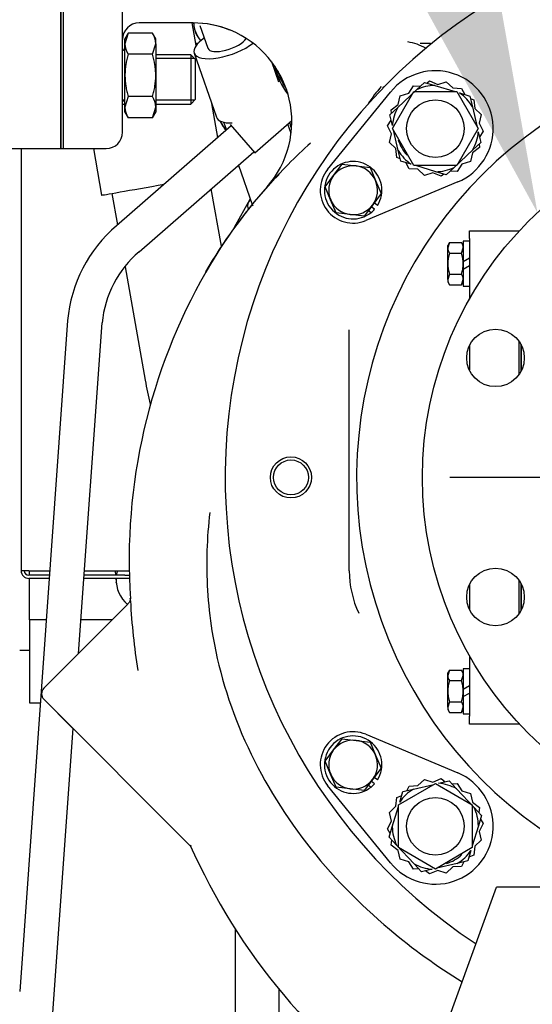
# Model space of a CAD drawing. Units: inches. Extents: x 0 to 17, y 0 to 11.
# Drawn here: x 12.1 to 12.6, y 5.3 to 6.2 of the extents above; entities that cross this region are included whole.
import ezdxf
from ezdxf import colors
from ezdxf.entities.mleader import LeaderData, LeaderLine
from ezdxf.enums import TextEntityAlignment as Align
from ezdxf.lldxf.tags import DXFTag
from ezdxf.math import Vec2, Vec3

# ---------------------------------------------------------------- set-up
doc = ezdxf.new("R2010")
doc.units = ezdxf.units.IN
doc.header["$MEASUREMENT"] = 0
for name, color, linetype in [('172862-00-01_11-', 7, 'Continuous'), ('18124004', 7, 'Continuous'), ('18124009', 7, 'Continuous'), ('25113036', 7, 'Continuous'), ('26642134', 7, 'Continuous'), ('31411247-FORMED', 7, 'Continuous'), ('31871070_3', 7, 'Continuous'), ('31871073', 7, 'Continuous'), ('33541030_1', 7, 'Continuous'), ('34265079', 7, 'Continuous'), ('38115551_1', 7, 'Continuous'), ('38218018_2', 7, 'Continuous'), ('38642625_1', 7, 'Continuous'), ('38687552', 7, 'Continuous'), ('B0606_15991', 7, 'Continuous'), ('B0804_15991', 7, 'Continuous'), ('B1212_15991', 7, 'Continuous'), ('B1213_15991', 7, 'Continuous'), ('Default', 7, 'Continuous'), ('J06_15991', 7, 'Continuous'), ('J08_15991', 7, 'Continuous')]:
    doc.layers.add(name, color=color, linetype=linetype)
doc.styles.add('SEACAD_Arial', font='arial.ttf')
tags = doc.linetypes.add('CENTER2', pattern=[1.125, 0.75, -0.125, 0.125, -0.125]).pattern_tags.tags
tags[10:11] = [DXFTag(74, 4), DXFTag(75, 0), DXFTag(340, '0'), DXFTag(46, 0.0), DXFTag(50, 0.0), DXFTag(44, 0.0), DXFTag(45, 0.0)]
tags[8:9] = [DXFTag(74, 4), DXFTag(75, 0), DXFTag(340, '0'), DXFTag(46, 0.0), DXFTag(50, 0.0), DXFTag(44, 0.0), DXFTag(45, 0.0)]
tags[6:7] = [DXFTag(74, 4), DXFTag(75, 0), DXFTag(340, '0'), DXFTag(46, 0.0), DXFTag(50, 0.0), DXFTag(44, 0.0), DXFTag(45, 0.0)]
tags[4:5] = [DXFTag(74, 4), DXFTag(75, 0), DXFTag(340, '0'), DXFTag(46, 0.0), DXFTag(50, 0.0), DXFTag(44, 0.0), DXFTag(45, 0.0)]
doc.dimstyles.new('Outline', dxfattribs={"dimtxt": 0.125, "dimasz": 0.25, "dimexe": 0.0625, "dimexo": 0.0625, "dimgap": 0.03125, "dimtad": 0, "dimtih": 1, "dimtoh": 1, "dimlfac": 16.666667, "dimzin": 4, "dimdsep": 46, "dimtxsty": 'SEACAD_Arial', "dimblk1": '_SE_FILLED', "dimblk2": '_SE_FILLED', "dimsah": 1, "dimcen": 0.0625, "dimadec": 0, "dimazin": 0, "dimtfac": 1, "dimtdec": 1, "dimtofl": 0, "dimtmove": 0, "dimatfit": 3, "dimfxl": 1, "dimtolj": 1, "dimtzin": 4, "dimarcsym": 0})

# ---------------------------------------------------------------- blocks, each defined once
blk = doc.blocks.new('SEANNOT_GROUP')
at = {"layer": 'Default', "color": 7, "linetype": 'CENTER2'}
for p, q in [((12.81102, 5.88698), (12.81102, 6.06698)), ((12.81102, 5.82448), (12.81102, 5.69948)), ((12.68602, 5.76198), (12.50602, 5.76198)), ((12.87352, 5.76198), (12.74852, 5.76198)), ((12.93602, 5.76198), (13.11602, 5.76198)), ((12.81102, 5.63698), (12.81102, 5.45698))]:
    blk.add_line(p, q, dxfattribs=at)
blk = doc.blocks.new('SE')
at = {"layer": '172862-00-01_11-', "color": 7, "linetype": 'Continuous'}
for p, q in [((12.27459, 6.15599), (12.27096, 6.17658)), ((12.27806, 6.17436), (12.28534, 6.15341)), ((12.2762, 6.15791), (12.27425, 6.15788)), ((12.27442, 6.15694), (12.27535, 6.15696)), ((12.48852, 6.15772), (12.47903, 6.15772)), ((12.27274, 6.14903), (12.29308, 6.09048)), ((12.35, 6.12243), (12.34357, 6.14092)), ((12.29419, 6.07202), (12.28872, 6.10302)), ((12.29965, 6.08597), (12.3021, 6.07892)), ((12.36119, 6.07584), (12.35825, 6.0843)), ((12.11488, 6.06198), (12.11488, 5.67694)), ((12.18083, 6.06198), (12.18833, 6.01942)), ((12.31325, 6.04685), (12.32572, 6.01096)), ((12.19768, 6.02106), (12.2028, 5.99238)), ((12.2977, 5.97282), (12.28837, 6.02517)), ((12.30969, 5.99012), (12.32399, 6.01594)), ((12.32575, 6.01086), (12.3262, 6.00957)), ((12.32174, 6.00802), (12.32221, 6.00665)), ((12.20964, 5.95402), (12.22804, 5.85079)), ((12.11488, 5.86355), (12.11488, 5.83993)), ((12.12196, 5.67694), (12.11488, 5.67694)), ((12.12196, 5.67694), (12.14098, 5.67694)), ((12.12244, 5.67269), (12.12244, 5.67694)), ((12.17256, 5.67694), (12.21381, 5.67694)), ((12.20051, 5.67694), (12.20097, 5.67269)), ((12.14067, 5.67269), (12.12196, 5.67269)), ((12.14047, 5.66985), (12.12196, 5.66985)), ((12.12244, 5.63206), (12.12244, 5.66985)), ((12.20937, 5.66985), (12.17205, 5.66985)), ((12.20937, 5.67269), (12.17225, 5.67269)), ((12.20127, 5.66985), (12.20158, 5.66697)), ((12.20937, 5.67269), (12.21389, 5.67269)), ((12.21391, 5.66985), (12.20937, 5.66985)), ((12.20174, 5.66551), (12.20164, 5.66644)), ((12.12244, 5.63206), (12.12244, 5.56828)), ((12.13777, 5.63206), (12.12244, 5.63206)), ((12.1979, 5.63206), (12.16935, 5.63206)), ((12.11352, 5.60447), (12.12244, 5.60447)), ((12.12244, 5.56828), (12.12244, 5.55647)), ((12.12244, 5.55647), (12.13236, 5.55647)), ((12.31023, 5.35062), (12.31023, 5.15017)), ((12.35039, 5.13127), (12.35039, 5.29504))]:
    blk.add_line(p, q, dxfattribs=at)
for centre, radius, start, end in [((12.29709, 6.17729), 0.02493, 181.80909, 222.80285), ((12.29709, 6.17729), 0.0248, 181.76627, 222.81574), ((12.33762, 6.1096), 0.02689, 69.65574, 72.89955), ((12.33762, 6.1096), 0.02632, 68.79113, 71.97715), ((12.40732, 6.14971), 0.06216, 191.98075, 217.98865), ((12.33762, 6.1096), 0.02126, 56.61534, 60.72863), ((12.40732, 6.14971), 0.06069, 196.10161, 213.8678), ((12.52141, 6.04686), 0.10583, 137.39594, 148.19232), ((12.41947, 6.15825), 0.14237, 203.59088, 204.98854), ((12.41947, 6.15825), 0.1422, 203.64944, 204.29629), ((12.41947, 6.15825), 0.14237, 209.9077, 214.092), ((12.41947, 6.15825), 0.1422, 210.01324, 214.08387), ((12.33846, 6.06), 0.02895, 207.78463, 212.76332), ((12.44017, 5.88406), 0.21472, 188.91172, 194.90483), ((12.12196, 5.67694), 0.00709, 180, 270), ((12.12196, 5.67694), 0.00425, 180, 270), ((12.2311, 5.66867), 0.02953, 163.7398, 172.18355), ((12.2311, 5.66867), 0.02953, 177.70756, 229.68983)]:
    blk.add_arc(centre, radius, start, end, dxfattribs=at)
for centre, major_axis, ratio, start_param, end_param in [((12.30308, 6.15958), (-0.03035, -0.01055), 0.382518, 5.336725, 6.283185), ((12.30308, 6.15958), (-0.01774, -0.00616), 0.382518, 0, 2.72273), ((12.30308, 6.15958), (-0.03035, -0.01055), 0.382518, 0, 2.308888), ((0.30699, 64.87878), (11.90929, -58.82278), 0.042512, 0.031535, 0.031584), ((12.32343, 6.10103), (-0.03035, -0.01055), 0.382518, 0, 0.890615), ((12.24416, 6.02926), (-0.05583, -0.00984), 0.000172, 0, 1.592057), ((12.35208, 6.01856), (0.03035, 0.01055), 0.382518, 2.59239, 3.141593)]:
    blk.add_ellipse(centre, major_axis=major_axis, ratio=ratio, start_param=start_param, end_param=end_param, dxfattribs=at)
blk.add_open_spline([(12.35975, 6.08595), (12.36002, 6.08478), (12.36051, 6.08304), (12.3611, 6.08132), (12.36131, 6.08075)], degree=3, knots=[0.2736109, 0.2736109, 0.2736109, 0.2736109, 0.4172991, 0.489615, 0.489615, 0.489615, 0.489615], dxfattribs=at)
at = {"layer": '18124004', "color": 7, "linetype": 'CENTER2'}
blk.add_line((12.41432, 5.67681), (12.41432, 5.89651), dxfattribs=at)
blk.add_ellipse((12.50244, 5.67681), major_axis=(0, -0.09), ratio=0.979088, start_param=4.712389, end_param=5.156062, dxfattribs=at)
at = {"layer": '18124009', "color": 7, "linetype": 'Continuous'}
for p, q in [((12.3065, 6.08275), (12.20189, 5.99159)), ((12.22258, 5.96784), (12.3272, 6.059)), ((12.1573, 5.90525), (12.11352, 5.29295)), ((12.16715, 5.60131), (12.18872, 5.903)), ((12.14141, 5.24136), (12.16226, 5.53294))]:
    blk.add_line(p, q, dxfattribs=at)
for centre, radius, start, end in [((12.2851, 5.89394), 0.1283, 130.43668, 174.94049), ((12.28534, 5.89381), 0.09705, 130.28927, 174.56153)]:
    blk.add_arc(centre, radius, start, end, dxfattribs=at)
at = {"layer": '25113036', "color": 7, "linetype": 'Continuous'}
for p, q in [((12.15102, 6.72198), (12.15102, 6.06198)), ((12.15318, 6.72198), (12.15318, 6.06198)), ((12.15102, 6.06198), (12.15318, 6.06198))]:
    blk.add_line(p, q, dxfattribs=at)
at = {"layer": '26642134', "color": 7, "linetype": 'Continuous'}
for p in [(12.15102, 6.72198), (12.10602, 6.06198)]:
    blk.add_line(p, (12.15102, 6.06198), dxfattribs=at)
at = {"layer": '31411247-FORMED', "color": 7, "linetype": 'Continuous'}
for p, q in [((12.35086, 6.12318), (12.3514, 6.12255)), ((12.30563, 6.08376), (12.32807, 6.058)), ((12.32807, 6.058), (12.36183, 6.08741))]:
    blk.add_line(p, q, dxfattribs=at)
at = {"layer": '31871070_3', "color": 7, "linetype": 'Continuous'}
for p, q in [((12.47575, 6.11558), (12.48297, 6.12234)), ((12.48297, 6.12234), (12.49244, 6.11948)), ((12.49244, 6.11948), (12.51076, 6.11393)), ((12.4586, 6.09949), (12.47575, 6.11558)), ((12.51494, 6.11266), (12.52441, 6.10979)), ((12.52441, 6.10979), (12.52666, 6.10016)), ((12.45138, 6.09273), (12.4586, 6.09949)), ((12.52666, 6.10016), (12.53102, 6.08152)), ((12.45363, 6.08309), (12.45138, 6.09273)), ((12.45898, 6.06019), (12.45462, 6.07884)), ((12.53201, 6.07726), (12.53427, 6.06763)), ((12.53427, 6.06763), (12.52705, 6.06086)), ((12.46123, 6.05056), (12.45898, 6.06019)), ((12.52705, 6.06086), (12.50989, 6.04478)), ((12.4707, 6.04769), (12.46123, 6.05056)), ((12.49321, 6.04088), (12.47488, 6.04643)), ((12.50989, 6.04478), (12.50268, 6.03801)), ((12.50268, 6.03801), (12.49321, 6.04088)), ((12.47284, 5.47762), (12.49148, 5.48198)), ((12.49574, 5.48297), (12.50537, 5.48522)), ((12.50537, 5.48522), (12.51214, 5.47801)), ((12.46034, 5.4659), (12.46321, 5.47537)), ((12.46321, 5.47537), (12.47284, 5.47762)), ((12.51214, 5.47801), (12.52822, 5.46085)), ((12.45352, 5.4434), (12.45907, 5.46172)), ((12.52822, 5.46085), (12.53499, 5.45364)), ((12.53499, 5.45364), (12.53212, 5.44417)), ((12.45066, 5.43393), (12.45352, 5.4434)), ((12.53212, 5.44417), (12.52657, 5.42584)), ((12.45742, 5.42671), (12.45066, 5.43393)), ((12.47351, 5.40956), (12.45742, 5.42671)), ((12.52531, 5.42166), (12.52244, 5.41219)), ((12.48027, 5.40234), (12.47351, 5.40956)), ((12.5128, 5.40994), (12.49416, 5.40558)), ((12.52244, 5.41219), (12.5128, 5.40994)), ((12.48991, 5.40459), (12.48027, 5.40234))]:
    blk.add_line(p, q, dxfattribs=at)
for centre, radius, start, end in [((12.49282, 6.08018), 0.0393, 90.56196, 115.74593), ((12.49282, 6.08018), 0.0393, 90.56196, 115.74593), ((12.49282, 6.08018), 0.0393, 30.56196, 55.74593), ((12.49282, 6.08018), 0.0393, 150.56196, 175.74593), ((12.49282, 6.08018), 0.0393, 330.56196, 355.74593), ((12.49282, 6.08018), 0.0354, 196.59748, 223.15395), ((12.49282, 6.08018), 0.0393, 210.56196, 235.74593), ((12.49282, 6.08018), 0.0393, 270.56196, 295.74593), ((12.49282, 5.44378), 0.0393, 60.56196, 85.74593), ((12.49282, 5.44378), 0.0393, 120.56196, 145.74593), ((12.49282, 5.44378), 0.0393, 120.56196, 145.74593), ((12.49282, 5.44378), 0.0393, 0.56196, 25.74593), ((12.49282, 5.44378), 0.0393, 180.56196, 205.74593), ((12.49282, 5.44378), 0.0393, 180.56196, 205.74593), ((12.49282, 5.44378), 0.0354, 286.59748, 313.15395), ((12.49282, 5.44378), 0.0393, 300.56196, 325.74593), ((12.49282, 5.44378), 0.0393, 240.56196, 265.74593)]:
    blk.add_arc(centre, radius, start, end, dxfattribs=at)
at = {"layer": '31871073', "color": 7, "linetype": 'Continuous'}
for p, q in [((12.45385, 6.08018), (12.47334, 6.11393)), ((12.47334, 6.11393), (12.51231, 6.11393)), ((12.51231, 6.11393), (12.53179, 6.08018)), ((12.47334, 6.04643), (12.45385, 6.08018)), ((12.53179, 6.08018), (12.51231, 6.04643)), ((12.51231, 6.04643), (12.47334, 6.04643)), ((12.45907, 5.46327), (12.49282, 5.48275)), ((12.49282, 5.48275), (12.52657, 5.46327)), ((12.45907, 5.4243), (12.45907, 5.46327)), ((12.52657, 5.46327), (12.52657, 5.4243)), ((12.49282, 5.40481), (12.45907, 5.4243)), ((12.52657, 5.4243), (12.49282, 5.40481))]:
    blk.add_line(p, q, dxfattribs=at)
for centre in [(12.49282, 6.08018), (12.49282, 5.44378)]:
    blk.add_circle(centre, 0.02625, dxfattribs=at)
at = {"layer": '33541030_1', "color": 7, "linetype": 'Continuous'}
for p, q in [((12.52386, 5.97978), (12.52386, 5.98698)), ((12.52386, 5.98698), (12.56886, 5.98698)), ((12.56886, 5.98698), (12.56886, 5.98616)), ((12.52386, 5.97978), (12.52386, 5.92458)), ((12.56886, 5.8866), (12.56886, 5.85549)), ((12.52386, 5.882), (12.52386, 5.86009)), ((12.56886, 5.66847), (12.56886, 5.63736)), ((12.52386, 5.66387), (12.52386, 5.64196)), ((12.52386, 5.59938), (12.52386, 5.54418)), ((12.52386, 5.53698), (12.52386, 5.54418)), ((12.56886, 5.53698), (12.52386, 5.53698)), ((12.56886, 5.5378), (12.56886, 5.53698))]:
    blk.add_line(p, q, dxfattribs=at)
at = {"layer": '34265079', "color": 7, "linetype": 'Continuous'}
for p in [(12.45127, 5.12058), (12.60127, 5.38818)]:
    blk.add_line(p, (12.54877, 5.38818), dxfattribs=at)
at = {"layer": '38115551_1', "color": 7, "linetype": 'Continuous'}
for p, q in [((12.4686, 6.1125), (12.47303, 6.11928)), ((12.47303, 6.11928), (12.47933, 6.11893)), ((12.48499, 6.12173), (12.4876, 6.12369)), ((12.4876, 6.12369), (12.49504, 6.1205)), ((12.49504, 6.1205), (12.50279, 6.12285)), ((12.50279, 6.12285), (12.5087, 6.11731)), ((12.5087, 6.11731), (12.51679, 6.11686)), ((12.51679, 6.11686), (12.51963, 6.11124)), ((12.39451, 6.04287), (12.45183, 6.11346)), ((12.45901, 6.10226), (12.46085, 6.11015)), ((12.46085, 6.11015), (12.4686, 6.1125)), ((12.52489, 6.10774), (12.52789, 6.10646)), ((12.45253, 6.09741), (12.45901, 6.10226)), ((12.52789, 6.10646), (12.52885, 6.09842)), ((12.52885, 6.09842), (12.53476, 6.09288)), ((12.45292, 6.09417), (12.45253, 6.09741)), ((12.53476, 6.09288), (12.53292, 6.08499)), ((12.44907, 6.08259), (12.45251, 6.08787)), ((12.45272, 6.07536), (12.44907, 6.08259)), ((12.53292, 6.08499), (12.53658, 6.07777)), ((12.45088, 6.06748), (12.45272, 6.07536)), ((12.53658, 6.07777), (12.53313, 6.07249)), ((12.45679, 6.06194), (12.45088, 6.06748)), ((12.53311, 6.06295), (12.52663, 6.05809)), ((12.53272, 6.06618), (12.53311, 6.06295)), ((12.45775, 6.0539), (12.45679, 6.06194)), ((12.46075, 6.05262), (12.45775, 6.0539)), ((12.52663, 6.05809), (12.52479, 6.05021)), ((12.46886, 6.04349), (12.46601, 6.04911)), ((12.51704, 6.04786), (12.51261, 6.04108)), ((12.52479, 6.05021), (12.51704, 6.04786)), ((12.47694, 6.04304), (12.46886, 6.04349)), ((12.48285, 6.03751), (12.47694, 6.04304)), ((12.4906, 6.03985), (12.48285, 6.03751)), ((12.49805, 6.03667), (12.4906, 6.03985)), ((12.50065, 6.03862), (12.49805, 6.03667)), ((12.51261, 6.04108), (12.50632, 6.04143)), ((12.51326, 6.03149), (12.42941, 5.9963)), ((12.42941, 5.52766), (12.51326, 5.49247)), ((12.45183, 5.4105), (12.39451, 5.48109)), ((12.46669, 5.47618), (12.46886, 5.48047)), ((12.46886, 5.48047), (12.47694, 5.48091)), ((12.47694, 5.48091), (12.48285, 5.48645)), ((12.48285, 5.48645), (12.4906, 5.48411)), ((12.4906, 5.48411), (12.49805, 5.48729)), ((12.49805, 5.48729), (12.50189, 5.48441)), ((12.50782, 5.48262), (12.51261, 5.48288)), ((12.51261, 5.48288), (12.51704, 5.4761)), ((12.45679, 5.46202), (12.45775, 5.47006)), ((12.45775, 5.47006), (12.46217, 5.47195)), ((12.51704, 5.4761), (12.52479, 5.47375)), ((12.52479, 5.47375), (12.52663, 5.46587)), ((12.45088, 5.45648), (12.45679, 5.46202)), ((12.52663, 5.46587), (12.53311, 5.46101)), ((12.53311, 5.46101), (12.53254, 5.45624)), ((12.45272, 5.4486), (12.45088, 5.45648)), ((12.44907, 5.44137), (12.45272, 5.4486)), ((12.53658, 5.44619), (12.53292, 5.43897)), ((12.53395, 5.45021), (12.53658, 5.44619)), ((12.45169, 5.43735), (12.44907, 5.44137)), ((12.53292, 5.43897), (12.53476, 5.43108)), ((12.45253, 5.42655), (12.4531, 5.43132)), ((12.45901, 5.42169), (12.45253, 5.42655)), ((12.52885, 5.42554), (12.52789, 5.4175)), ((12.53476, 5.43108), (12.52885, 5.42554)), ((12.46085, 5.41381), (12.45901, 5.42169)), ((12.52789, 5.4175), (12.52347, 5.41562)), ((12.4686, 5.41146), (12.46085, 5.41381)), ((12.47303, 5.40468), (12.4686, 5.41146)), ((12.5087, 5.40665), (12.50279, 5.40111)), ((12.51679, 5.40709), (12.5087, 5.40665)), ((12.51896, 5.41138), (12.51679, 5.40709)), ((12.47783, 5.40495), (12.47303, 5.40468)), ((12.4876, 5.40027), (12.48376, 5.40315)), ((12.49504, 5.40346), (12.4876, 5.40027)), ((12.50279, 5.40111), (12.49504, 5.40346))]:
    blk.add_line(p, q, dxfattribs=at)
for centre, radius, start, end in [((12.49282, 6.08018), 0.0528, 292.77057, 140.92154), ((12.4178, 6.02396), 0.03, 140.92154, 292.77057), ((12.4178, 5.5), 0.03, 67.22943, 219.07846), ((12.49282, 5.44378), 0.0528, 219.07846, 67.22943)]:
    blk.add_arc(centre, radius, start, end, dxfattribs=at)
at = {"layer": '38218018_2', "color": 7, "linetype": 'Continuous'}
for p, q in [((12.15102, 6.06198), (12.15102, 6.72198)), ((12.20742, 6.07698), (12.20742, 6.70698)), ((12.20742, 6.17087), (12.20742, 6.25194)), ((12.20742, 6.16209), (12.20742, 6.17087)), ((12.27183, 6.17658), (12.22242, 6.17658)), ((12.20742, 6.16158), (12.20742, 6.16209)), ((12.20742, 6.14724), (12.20742, 6.15492)), ((12.48414, 6.15359), (12.48437, 6.15364)), ((12.15102, 6.06198), (12.19242, 6.06198)), ((12.35019, 6.03823), (12.34451, 6.03279)), ((12.28302, 5.9495), (12.28339, 5.94931)), ((12.21209, 5.64625), (12.13561, 5.56977)), ((12.13561, 5.55959), (12.16234, 5.53286)), ((12.17626, 5.51894), (12.14842, 5.54678)), ((12.24389, 5.45131), (12.16234, 5.53286)), ((12.26951, 5.42569), (12.24389, 5.45131))]:
    blk.add_line(p, q, dxfattribs=at)
for centre, radius, start, end in [((12.22242, 6.16158), 0.015, 90, 180), ((12.27183, 6.08658), 0.09, 67.79795, 90), ((12.27183, 6.08658), 0.09, 68.09393, 90), ((12.27183, 6.08658), 0.09, 318.53402, 67.79795), ((12.45881, 6.10599), 0.05392, 61.9844, 80.50972), ((12.84646, 5.70604), 0.57496, 134.30057, 134.32884), ((12.44425, 6.11887), 0.00142, 292.80404, 313.02892), ((12.43694, 6.12985), 0.01466, 302.77154, 315.08684), ((12.19242, 6.07698), 0.015, 270, 0), ((12.71533, 5.69318), 0.50284, 131.97893, 138.40894), ((12.71533, 5.69318), 0.50284, 136.62814, 137.95336), ((12.69761, 5.70823), 0.47959, 138.33574, 149.80243), ((12.68891, 5.71655), 0.46757, 137.44066, 150.14478), ((12.74199, 5.68641), 0.52861, 150.17629, 183.80363), ((12.81922, 5.68169), 0.6055, 182.81547, 182.86628), ((12.81922, 5.68169), 0.6055, 183.06667, 189.10266), ((12.1407, 5.56468), 0.0072, 135, 225), ((12.80186, 5.66457), 0.58356, 204.03821, 235.76876)]:
    blk.add_arc(centre, radius, start, end, dxfattribs=at)
for points, knots in [([(12.28699, 5.7301), (12.28563, 5.71847), (12.28477, 5.70688), (12.28363, 5.67106), (12.285, 5.64678), (12.29427, 5.58869), (12.30444, 5.55461), (12.33371, 5.48892), (12.35279, 5.45734), (12.39763, 5.39937), (12.42337, 5.373), (12.47219, 5.33201), (12.49447, 5.31608), (12.51723, 5.30189)], [0, 0, 0, 0, 0.0665391, 0.0665391, 0.2054817, 0.2054817, 0.3933999, 0.3933999, 0.5813181, 0.5813181, 0.7692362, 0.7692362, 0.9132347, 0.9132347, 0.9132347, 0.9132347]), ([(12.21448, 5.65147), (12.21447, 5.65155), (12.21446, 5.65177), (12.21446, 5.65188), (12.21446, 5.6519), (12.21445, 5.65199), (12.21446, 5.65185), (12.21446, 5.65179), (12.21446, 5.65156), (12.21445, 5.65067), (12.21415, 5.64923), (12.21331, 5.64748), (12.21248, 5.64672), (12.21202, 5.6463)], [0.1082936, 0.1082936, 0.1082936, 0.1082936, 0.1858082, 0.3640502, 0.4499644, 0.5243468, 0.5302462, 0.5355729, 0.5440364, 0.5823498, 0.7330481, 0.873525, 1, 1, 1, 1]), ([(12.26952, 5.42634), (12.26955, 5.42625), (12.26957, 5.42617), (12.26961, 5.42603), (12.26963, 5.42596), (12.26966, 5.4258), (12.26967, 5.42573), (12.26966, 5.42559), (12.2696, 5.4256), (12.26951, 5.42569)], [0, 0, 0, 0, 0.125, 0.125, 0.25, 0.25, 0.5, 0.5, 1, 1, 1, 1])]:
    blk.add_open_spline(points, degree=3, knots=knots, dxfattribs=at)
at = {"layer": '38642625_1', "color": 7, "linetype": 'Continuous'}
for p, q in [((12.57102, 5.85896), (12.57102, 5.88312)), ((12.57102, 5.64084), (12.57102, 5.66499))]:
    blk.add_line(p, q, dxfattribs=at)
for centre, radius in [((12.81102, 5.76198), 0.33), ((12.54771, 5.87104), 0.02625), ((12.36102, 5.76198), 0.01594), ((12.54771, 5.65291), 0.02625)]:
    blk.add_circle(centre, radius, dxfattribs=at)
at = {"layer": '38642625_1', "color": 7}
blk.add_circle((12.36102, 5.76198), 0.01875, dxfattribs=at)
at = {"layer": '38642625_1', "color": 7, "linetype": 'Continuous'}
for radius, start, end in [(0.51, 114.28655, 236.55255), (0.39, 119.49237, 0)]:
    blk.add_arc((12.81102, 5.76198), radius, start, end, dxfattribs=at)
at = {"layer": '38687552', "color": 7, "linetype": 'Continuous'}
for p, q in [((12.56886, 5.98616), (12.56886, 5.98698)), ((12.56886, 5.98698), (12.56962, 5.98698)), ((12.56886, 5.8866), (12.56886, 5.85549)), ((12.57102, 5.88312), (12.57102, 5.85896)), ((12.56886, 5.66847), (12.56886, 5.63736)), ((12.57102, 5.66499), (12.57102, 5.64084)), ((12.56886, 5.53698), (12.56886, 5.5378)), ((12.56962, 5.53698), (12.56886, 5.53698))]:
    blk.add_line(p, q, dxfattribs=at)
at = {"layer": 'B0606_15991', "color": 7, "linetype": 'Continuous'}
for p, q in [((12.50564, 5.97626), (12.50415, 5.97144)), ((12.50564, 5.97626), (12.50415, 5.97367)), ((12.50415, 5.97144), (12.50415, 5.97367)), ((12.50564, 5.97626), (12.51673, 5.97626)), ((12.51822, 5.97367), (12.51673, 5.97626)), ((12.50415, 5.95698), (12.50415, 5.97144)), ((12.50564, 5.96662), (12.51673, 5.96662)), ((12.51673, 5.96662), (12.51822, 5.97144)), ((12.50415, 5.94252), (12.50415, 5.95698)), ((12.51822, 5.95861), (12.51822, 5.95698)), ((12.51822, 5.95698), (12.51822, 5.95209)), ((12.50564, 5.94734), (12.50415, 5.94252)), ((12.50564, 5.94734), (12.51673, 5.94734)), ((12.50415, 5.94252), (12.50415, 5.94028)), ((12.50415, 5.94028), (12.50564, 5.9377)), ((12.50564, 5.9377), (12.51673, 5.9377)), ((12.51673, 5.9377), (12.51822, 5.94252)), ((12.51673, 5.9377), (12.51822, 5.94028)), ((12.50564, 5.58626), (12.50415, 5.58144)), ((12.50564, 5.58626), (12.50415, 5.58367)), ((12.50564, 5.58626), (12.51673, 5.58626)), ((12.51822, 5.58367), (12.51673, 5.58626)), ((12.50415, 5.58144), (12.50415, 5.58367)), ((12.50415, 5.56698), (12.50415, 5.58144)), ((12.51673, 5.57662), (12.51822, 5.58144)), ((12.50564, 5.57662), (12.51673, 5.57662)), ((12.51822, 5.56861), (12.51822, 5.56698)), ((12.50415, 5.55252), (12.50415, 5.56698)), ((12.51822, 5.56698), (12.51822, 5.56209)), ((12.50564, 5.55734), (12.50415, 5.55252)), ((12.50415, 5.55252), (12.50415, 5.55028)), ((12.50564, 5.55734), (12.51673, 5.55734)), ((12.51673, 5.5477), (12.51822, 5.55252)), ((12.50415, 5.55028), (12.50564, 5.5477)), ((12.50564, 5.5477), (12.51673, 5.5477)), ((12.51673, 5.5477), (12.51822, 5.55028))]:
    blk.add_line(p, q, dxfattribs=at)
for centre, start, end in [((12.5088, 5.97116), 1.66424, 32.72001), ((12.51357, 5.97171), 181.66424, 212.72001), ((12.5088, 5.94225), 1.66424, 32.72001), ((12.51357, 5.94279), 181.66424, 212.72001), ((12.5088, 5.58116), 1.66424, 32.72001), ((12.51357, 5.58171), 181.66424, 212.72001), ((12.51357, 5.55279), 181.66424, 212.72001), ((12.5088, 5.55225), 1.66424, 32.72001)]:
    blk.add_arc(centre, 0.00942, start, end, dxfattribs=at)
for points, knots in [([(12.50564, 5.96662), (12.50519, 5.96505), (12.50481, 5.96344), (12.50429, 5.96023), (12.50415, 5.95861), (12.50415, 5.95698)], [0, 0, 0, 0, 0.5, 0.5, 1, 1, 1, 1]), ([(12.51822, 5.95698), (12.51822, 5.95861), (12.51808, 5.96023), (12.51756, 5.96344), (12.51718, 5.96505), (12.51673, 5.96662)], [0, 0, 0, 0, 0.5, 0.5, 1, 1, 1, 1]), ([(12.50415, 5.95698), (12.50415, 5.95535), (12.50429, 5.9537), (12.50482, 5.95048), (12.50519, 5.9489), (12.50564, 5.94734)], [0, 0, 0, 0, 0.5, 0.5, 1, 1, 1, 1]), ([(12.51673, 5.94734), (12.51718, 5.9489), (12.51755, 5.95048), (12.51795, 5.95289), (12.51805, 5.9537), (12.51819, 5.95534), (12.51822, 5.95616), (12.51822, 5.95698)], [0, 0, 0, 0, 0.5, 0.5, 0.75, 0.75, 1, 1, 1, 1]), ([(12.50564, 5.57662), (12.50519, 5.57505), (12.50481, 5.57344), (12.50429, 5.57023), (12.50415, 5.56861), (12.50415, 5.56698)], [0, 0, 0, 0, 0.5, 0.5, 1, 1, 1, 1]), ([(12.51822, 5.56698), (12.51822, 5.56861), (12.51808, 5.57023), (12.51756, 5.57344), (12.51718, 5.57505), (12.51673, 5.57662)], [0, 0, 0, 0, 0.5, 0.5, 1, 1, 1, 1]), ([(12.50415, 5.56698), (12.50415, 5.56535), (12.50429, 5.5637), (12.50482, 5.56048), (12.50519, 5.5589), (12.50564, 5.55734)], [0, 0, 0, 0, 0.5, 0.5, 1, 1, 1, 1]), ([(12.51673, 5.55734), (12.51718, 5.5589), (12.51755, 5.56048), (12.51795, 5.56289), (12.51805, 5.5637), (12.51819, 5.56534), (12.51822, 5.56616), (12.51822, 5.56698)], [0, 0, 0, 0, 0.5, 0.5, 0.75, 0.75, 1, 1, 1, 1])]:
    blk.add_open_spline(points, degree=3, knots=knots, dxfattribs=at)
at = {"layer": 'B0804_15991', "color": 7, "linetype": 'Continuous'}
for p, q in [((12.39996, 6.03733), (12.40768, 6.04762)), ((12.40768, 6.04762), (12.42046, 6.04609)), ((12.42046, 6.04609), (12.43323, 6.04456)), ((12.43323, 6.04456), (12.43829, 6.03272)), ((12.39224, 6.02703), (12.39996, 6.03733)), ((12.3973, 6.01519), (12.39224, 6.02703)), ((12.43829, 6.03272), (12.44335, 6.02089)), ((12.44335, 6.02089), (12.43564, 6.01059)), ((12.40236, 6.00336), (12.3973, 6.01519)), ((12.43564, 6.01059), (12.42792, 6.00029)), ((12.41514, 6.00183), (12.40236, 6.00336)), ((12.42792, 6.00029), (12.41514, 6.00183)), ((12.39996, 5.51337), (12.40768, 5.52367)), ((12.40768, 5.52367), (12.42046, 5.52213)), ((12.42046, 5.52213), (12.43323, 5.5206)), ((12.43323, 5.5206), (12.43829, 5.50876)), ((12.39224, 5.50307), (12.39996, 5.51337)), ((12.43829, 5.50876), (12.44335, 5.49693)), ((12.3973, 5.49124), (12.39224, 5.50307)), ((12.44335, 5.49693), (12.43564, 5.48663)), ((12.40236, 5.4794), (12.3973, 5.49124)), ((12.41514, 5.47787), (12.40236, 5.4794)), ((12.43564, 5.48663), (12.42792, 5.47633)), ((12.42792, 5.47633), (12.41514, 5.47787))]:
    blk.add_line(p, q, dxfattribs=at)
for centre, start, end in [((12.4178, 6.02396), 83.15395, 143.15395), ((12.4178, 6.02396), 23.15395, 83.15395), ((12.4178, 6.02396), 143.15395, 203.15395), ((12.4178, 6.02396), 323.15395, 23.15395), ((12.4178, 6.02396), 203.15395, 263.15395), ((12.4178, 6.02396), 263.15395, 323.15395), ((12.4178, 5.5), 83.15395, 143.15395), ((12.4178, 5.5), 23.15395, 83.15395), ((12.4178, 5.5), 143.15395, 203.15395), ((12.4178, 5.5), 323.15395, 23.15395), ((12.4178, 5.5), 203.15395, 263.15395), ((12.4178, 5.5), 263.15395, 323.15395)]:
    blk.add_arc(centre, 0.02229, start, end, dxfattribs=at)
at = {"layer": 'B1212_15991', "color": 7, "linetype": 'Continuous'}
for p, q in [((12.21256, 6.16721), (12.20958, 6.15758)), ((12.21256, 6.16721), (12.20958, 6.16205)), ((12.20958, 6.15758), (12.20958, 6.16205)), ((12.23474, 6.16721), (12.21256, 6.16721)), ((12.23772, 6.16205), (12.23474, 6.16721)), ((12.23772, 6.15758), (12.23772, 6.16205)), ((12.20958, 6.12867), (12.20958, 6.15758)), ((12.23474, 6.14794), (12.23772, 6.15758)), ((12.23772, 6.15758), (12.23772, 6.12867)), ((12.23474, 6.14794), (12.21256, 6.14794)), ((12.20958, 6.09977), (12.20958, 6.12867)), ((12.23772, 6.12867), (12.23772, 6.09977)), ((12.21256, 6.1094), (12.20958, 6.09977)), ((12.23474, 6.1094), (12.21256, 6.1094)), ((12.20958, 6.0953), (12.20958, 6.09977)), ((12.23474, 6.09014), (12.23772, 6.09977)), ((12.23772, 6.09977), (12.23772, 6.0953)), ((12.20958, 6.0953), (12.21256, 6.09014)), ((12.23474, 6.09014), (12.21256, 6.09014)), ((12.23474, 6.09014), (12.23772, 6.0953))]:
    blk.add_line(p, q, dxfattribs=at)
for centre, radius, start, end in [((12.21889, 6.15703), 0.01884, 1.66424, 32.72001), ((12.20658, 6.15417), 0.003, 286.2602, 0), ((12.22841, 6.15812), 0.01884, 181.66424, 212.72001), ((12.21889, 6.09922), 0.01884, 1.66424, 32.72001), ((12.20658, 6.10317), 0.003, 0, 73.7398), ((12.22841, 6.10032), 0.01884, 181.66424, 212.72001)]:
    blk.add_arc(centre, radius, start, end, dxfattribs=at)
for points, knots in [([(12.21256, 6.14794), (12.21166, 6.14483), (12.21091, 6.14167), (12.21013, 6.13685), (12.20993, 6.13523), (12.20965, 6.13195), (12.20958, 6.13031), (12.20958, 6.12867)], [0, 0, 0, 0, 0.5, 0.5, 0.75, 0.75, 1, 1, 1, 1]), ([(12.23772, 6.12867), (12.23772, 6.1303), (12.23765, 6.13194), (12.23738, 6.13522), (12.23717, 6.13684), (12.23639, 6.14167), (12.23564, 6.14483), (12.23474, 6.14794)], [0, 0, 0, 0, 0.25, 0.25, 0.5, 0.5, 1, 1, 1, 1]), ([(12.20958, 6.12867), (12.20958, 6.12541), (12.20986, 6.12218), (12.21064, 6.11736), (12.21096, 6.11576), (12.21169, 6.11256), (12.21211, 6.11097), (12.21256, 6.1094)], [0, 0, 0, 0, 0.5, 0.5, 0.75, 0.75, 1, 1, 1, 1]), ([(12.23474, 6.1094), (12.23519, 6.11097), (12.23561, 6.11255), (12.23634, 6.11575), (12.23666, 6.11736), (12.23744, 6.12218), (12.23772, 6.12542), (12.23772, 6.12867)], [0, 0, 0, 0, 0.25, 0.25, 0.5, 0.5, 1, 1, 1, 1])]:
    blk.add_open_spline(points, degree=3, knots=knots, dxfattribs=at)
at = {"layer": 'B1213_15991', "color": 7, "linetype": 'Continuous'}
for p, q in [((12.26955, 6.14758), (12.23772, 6.14758)), ((12.26955, 6.14758), (12.26955, 6.10258)), ((12.27405, 6.14308), (12.26955, 6.14758)), ((12.27405, 6.10708), (12.27405, 6.14308)), ((12.20742, 6.10258), (12.20958, 6.10258)), ((12.23772, 6.10258), (12.26955, 6.10258)), ((12.26955, 6.10258), (12.27405, 6.10708))]:
    blk.add_line(p, q, dxfattribs=at)
at = {"layer": 'B1213_15991', "color": 7}
for p, q in [((12.27312, 6.144), (12.23772, 6.144)), ((12.20958, 6.10615), (12.20742, 6.10615)), ((12.27312, 6.10615), (12.23772, 6.10615))]:
    blk.add_line(p, q, dxfattribs=at)
at = {"layer": 'J06_15991', "color": 7, "linetype": 'Continuous'}
for p, q in [((12.51822, 5.97747), (12.51822, 5.95861)), ((12.52386, 5.97747), (12.51822, 5.97747)), ((12.52386, 5.96186), (12.51822, 5.95861)), ((12.51822, 5.95209), (12.52386, 5.95535)), ((12.51822, 5.95209), (12.51822, 5.93649)), ((12.51822, 5.93649), (12.52386, 5.93649)), ((12.51822, 5.58747), (12.51822, 5.56861)), ((12.52386, 5.58747), (12.51822, 5.58747)), ((12.52386, 5.57186), (12.51822, 5.56861)), ((12.51822, 5.56209), (12.52386, 5.56535)), ((12.51822, 5.56209), (12.51822, 5.54649)), ((12.51822, 5.54649), (12.52386, 5.54649))]:
    blk.add_line(p, q, dxfattribs=at)
at = {"layer": 'J08_15991', "color": 7, "linetype": 'Continuous'}
for p, q in [((12.43739, 6.00657), (12.43434, 6.00886)), ((12.43998, 6.01004), (12.43693, 6.01232)), ((12.43174, 6.00539), (12.43421, 6.00355)), ((12.43998, 5.48608), (12.43693, 5.48837)), ((12.43174, 5.48144), (12.43421, 5.47959)), ((12.43739, 5.48262), (12.43434, 5.4849))]:
    blk.add_line(p, q, dxfattribs=at)
for centre, start, end in [((12.4178, 6.02396), 327.89586, 308.79459), ((12.4178, 6.02396), 308.79459, 318.41203), ((12.4178, 5.5), 327.89586, 308.79459), ((12.4178, 5.5), 308.79459, 318.41203)]:
    blk.add_arc(centre, 0.02619, start, end, dxfattribs=at)
blk = doc.blocks.new('DMBLK1')
at = {"layer": 'Default', "linetype": 'Continuous'}
for points in [[(11.56102, 2.914), (11.56102, 2.99733), (11.31102, 2.95566)], [(12.56102, 2.914), (12.81102, 2.95566), (12.56102, 2.99733)]]:
    blk.add_hatch(color=7, dxfattribs=at).paths.add_polyline_path(points)
at = {"layer": 'Default', "color": 7, "linetype": 'Continuous'}
for p, q in [((11.31102, 5.99948), (11.31102, 2.89316)), ((12.81102, 5.69948), (12.81102, 2.89316)), ((11.667, 2.95566), (11.31102, 2.95566)), ((12.81102, 2.95566), (12.45504, 2.95566))]:
    blk.add_line(p, q, dxfattribs=at)
at = {"layer": 'Default', "color": 7, "linetype": 'Continuous', "style": 'SEACAD_Arial'}
for s, p in [('25.00', (11.84091, 3.11191)), ('[', (11.7295, 2.92441)), (']', (12.34363, 2.92441)), ('635,0', (11.84091, 2.92441))]:
    blk.add_text(s, height=0.125, dxfattribs=at).set_placement(p, align=Align.TOP_LEFT)
blk = doc.blocks.new('_SE_FILLED')
at = {"color": 0}
blk.add_line((0, 0), (-1, 0), dxfattribs=at)
blk.add_solid([(0, 0), (-1, -0.1665), (-1, 0.1665), (0, 0)], dxfattribs=at)
blk = doc.blocks.new('DMBLK8')
at = {"layer": 'Default', "linetype": 'Continuous'}
for points in [[(11.56102, 1.99761), (11.56102, 2.08095), (11.31102, 2.03928)], [(14.32352, 1.99761), (14.57352, 2.03928), (14.32352, 2.08095)]]:
    blk.add_hatch(color=7, dxfattribs=at).paths.add_polyline_path(points)
at = {"layer": 'Default', "color": 7, "linetype": 'Continuous'}
for p, q in [((11.31102, 5.99948), (11.31102, 1.97678)), ((14.57352, 4.92175), (14.57352, 1.97678)), ((12.49934, 2.03928), (11.31102, 2.03928)), ((14.57352, 2.03928), (13.3852, 2.03928))]:
    blk.add_line(p, q, dxfattribs=at)
at = {"layer": 'Default', "color": 7, "linetype": 'Continuous', "style": 'SEACAD_Arial'}
for s, p in [('54.38', (12.67325, 2.19553)), ('[', (12.56184, 2.00803)), (']', (13.27379, 2.00803)), ('1381,1', (12.67325, 2.00803))]:
    blk.add_text(s, height=0.125, dxfattribs=at).set_placement(p, align=Align.TOP_LEFT)
blk = doc.blocks.new('_Dot')
at = {"color": 0, "linetype": 'ByBlock', "lineweight": -2}
blk.add_line((-0.5, 0), (-1, 0), dxfattribs=at)
at = {"color": 0, "linetype": 'ByBlock', "const_width": 0.5}
blk.add_lwpolyline([(-0.25, 0, 1), (0.25, 0, 1)], format="xyb", close=True, dxfattribs=at)

msp = doc.modelspace()

# ---------------------------------------------------------------- block references
at = {"layer": 'Default'}
for name in ['SE', 'SEANNOT_GROUP']:
    msp.add_blockref(name, (0, 0), dxfattribs=at)

# ---------------------------------------------------------------- dimensions: what is measured, and where the dimension line sits
at = {"layer": 'Default', "color": 7, "linetype": 'Continuous'}
for base, p1, p2, picture, middle in [((11.31102, 2.95566), (12.81102, 5.76198), (11.31102, 6.06198), 'DMBLK1', (12.06102, 2.95566)), ((11.3110200795, 2.0392812548), (14.5735200795, 4.9842540609), (11.3110200795, 6.06197924), 'DMBLK8', (12.9422700171, 2.0392812548))]:
    dim = msp.add_linear_dim(base=base, p1=p1, p2=p2, text='\\A1;<>', dimstyle='Outline', override={"dimpost": '\\X'}, dxfattribs=at)
    dim.commit()
    dim.dimension.update_dxf_attribs({"geometry": picture, "text_midpoint": middle, "dimtype": 160})

# ---------------------------------------------------------------- leaders
ml = msp.add_multileader_mtext('Standard', dxfattribs=at)
ml.set_content('{\\pxsm0.9;\\fHelvetica-Narrow|b0||i0||c0|p34;\\W1.;1\\P}', color=256)
ml.set_leader_properties()
ml.set_arrow_properties(name='DOT')
ml.build(insert=Vec2(0, 0))
ml.multileader.update_dxf_attribs({"leader_type": 0, "dogleg_length": 0, "arrow_head_size": 0.09})
ctx = ml.context
ctx.base_point, ctx.char_height, ctx.arrow_head_size, ctx.landing_gap_size = Vec3(11.98776, 10.39317), 0.09, 0.09, 0.045
notes = []
notes.append((ctx, [(0, (0, 0, 0), (0, 0), (1, 0), 1, [])]))
ctx.mtext.insert = Vec3(12.07776, 10.43817)
ml = msp.add_multileader_mtext('Standard', dxfattribs=at)
ml.set_content('{\\pxsm0.9;\\fArial|b0||i0||c0|p34;\\W1.;SUCTION:\\P6.00 NOMINAL WITH (8) HOLES\\P.88/[22,4] DIA EQUALLY SPACED\\PON A 9.50/[241,3] DIA B C\\P}', color=256)
ml.set_leader_properties()
ml.build(insert=Vec2(0, 0))
ml.multileader.update_dxf_attribs({"dogleg_length": 0.34455, "arrow_head_size": 0.25})
ctx = ml.context
ctx.base_point, ctx.char_height, ctx.arrow_head_size, ctx.landing_gap_size = Vec3(11.56269, 9.83536), 0.125, 0.25, 0.0625
notes.append((ctx, [(0, (1, 1, 0), (11.24564, 9.80786), (1, 0), 0.34455, [(0, [(12.58602, 6.00338)], 0, [])])]))
ctx.mtext.insert = Vec3(11.65269, 9.88767)
for ctx, leaders in notes:
    for number, flags, end, landing, length, lines in leaders:
        leader = LeaderData()
        leader.index, (leader.has_last_leader_line, leader.has_dogleg_vector, leader.attachment_direction) = number, flags
        leader.last_leader_point, leader.dogleg_vector, leader.dogleg_length = Vec3(end), Vec3(landing), length
        for number, points, colour, breaks in lines:
            line = LeaderLine()
            line.index, line.vertices, line.color, line.breaks = number, Vec3.list(points), colors.encode_raw_color(colour), breaks
            leader.lines.append(line)
        ctx.leaders.append(leader)

doc.saveas('drawing.dxf')
